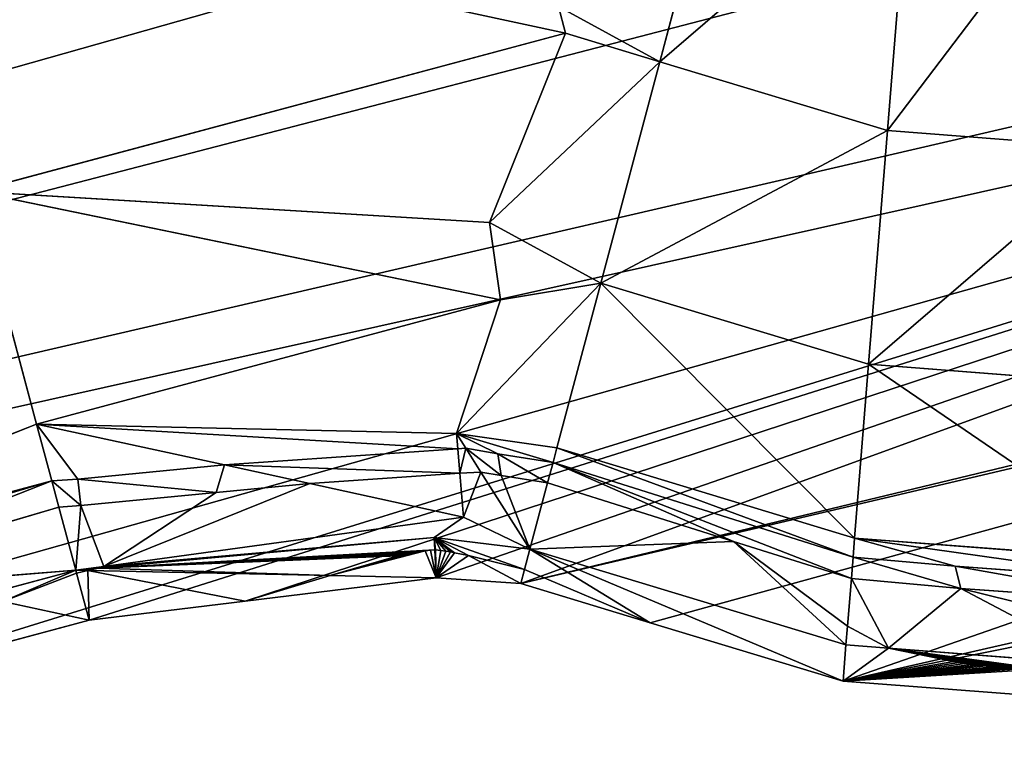
# Model space of a CAD drawing. Units: millimetres. Extents: x -6404 to 6582, y -26247 to 7392.
# Drawn here: x 5983 to 6115, y -23445 to -23348 of the extents above; entities that cross this region are included whole.
import ezdxf

# ---------------------------------------------------------------- set-up
doc = ezdxf.new("R2010")
doc.units = ezdxf.units.MM

# ---------------------------------------------------------------- blocks, each defined once
blk = doc.blocks.new('Skupina_35')
for p, q in [((198.8, 413.87, 86.51), (190.87, 483.72, 83.51)), ((189.59, 466.99, 78.78), (190.9, 413.87, 72.96)), ((171.56, 456.69), (171.56, 413.87)), ((186.2, 456.69, 71.4), (178.49, 413.87, 51.68)), ((186.04, 456.46, 71), (178.49, 413.87, 51.68)), ((187.25, 413.87, 66.71), (186.2, 456.69, 71.4)), ((178.49, 413.87, 51.68), (178.49, 441.66, 46)), ((176.98, 424.69, 31.57), (171.56, 413.87)), ((178.09, 413.87, 42.2), (176.98, 424.69, 31.57)), ((178.49, 413.87, 51.68), (176.98, 424.69, 31.57)), ((171.56, 413.87), (168.6, 392.38)), ((178.09, 413.87, 42.2), (171.56, 413.87)), ((178.03, 412.26, 43.77), (171.56, 413.87)), ((178.49, 413.87, 51.68), (177.97, 410.78, 45.22)), ((178.01, 409.99, 46), (178.49, 413.87, 51.68)), ((178.49, 413.87, 51.68), (178.03, 412.26, 43.77)), ((178.03, 412.26, 43.77), (178.09, 413.87, 42.2)), ((178.49, 413.87, 51.68), (178.09, 413.87, 42.2)), ((187.25, 413.87, 66.71), (178.49, 413.87, 51.68)), ((186.7, 410.89, 66.38), (178.49, 413.87, 51.68)), ((198.8, 413.87, 86.51), (182.98, 358.23, 72.84)), ((187.25, 413.87, 66.71), (186.7, 410.89, 66.38)), ((198.8, 413.87, 86.51), (186.97, 390.29, 71.18)), ((190.9, 413.87, 72.96), (187.25, 413.87, 66.71)), ((190.9, 413.87, 72.96), (190.24, 410.34, 72.57)), ((198.8, 413.87, 86.51), (190.9, 413.87, 72.96)), ((231.12, 413.87, 119.86), (198.8, 413.87, 86.51)), ((198.8, 347.6, 90.51), (198.8, 413.87, 86.51)), ((198.8, 347.6, 90.51), (231.12, 413.87, 119.86)), ((209.18, 346.3, 101.22), (231.12, 413.87, 119.86)), ((231.12, 329.44, 123.86), (231.12, 413.87, 119.86)), ((178.03, 412.26, 43.77), (168.6, 392.38)), ((178.03, 412.26, 43.77), (168.95, 380.14, 15.2)), ((177.97, 410.78, 45.22), (178.03, 412.26, 43.77)), ((177.97, 410.78, 45.22), (168.65, 365.3, 28.98)), ((177.97, 410.78, 45.22), (168.75, 365.89, 29.1)), ((177.97, 410.78, 45.22), (168.86, 366.62, 29.14)), ((177.97, 410.78, 45.22), (168.95, 367.34, 29.08)), ((177.97, 410.78, 45.22), (168.95, 380.14, 15.2)), ((177.97, 410.78, 45.22), (169.03, 368.04, 28.91)), ((177.97, 410.78, 45.22), (169.09, 368.71, 28.64)), ((177.97, 410.78, 45.22), (169.13, 369.34, 28.27)), ((177.97, 410.78, 45.22), (169.15, 370.4, 27.29)), ((177.97, 410.78, 45.22), (169.15, 369.9, 27.82)), ((177.97, 410.78, 45.22), (170.3, 364.95, 42.03)), ((178.01, 409.99, 46), (170.3, 364.95, 42.03)), ((171.91, 360.3, 51.68), (178.01, 409.99, 46)), ((178.01, 409.99, 46), (177.97, 410.78, 45.22)), ((186.7, 410.89, 66.38), (178.01, 409.99, 46)), ((181.58, 379.57, 64.21), (178.01, 409.99, 46)), ((183.67, 392.38, 63.28), (178.01, 409.99, 46)), ((183.67, 392.38, 63.28), (186.7, 410.89, 66.38)), ((190.24, 410.34, 72.57), (183.67, 392.38, 63.28)), ((190.24, 410.34, 72.57), (186.7, 410.89, 66.38)), ((190.24, 410.34, 72.57), (186.97, 390.29, 71.18)), ((168.6, 392.38), (164.98, 366.09)), ((168.6, 392.38), (168.95, 380.14, 15.2)), ((181.58, 379.57, 64.21), (183.67, 392.38, 63.28)), ((186.97, 390.29, 71.18), (183.67, 392.38, 63.28)), ((186.97, 390.29, 71.18), (180.96, 358.61, 68.98)), ((186.97, 390.29, 71.18), (181.58, 379.57, 64.21)), ((168.95, 380.14, 15.2), (164.98, 366.09)), ((168.95, 380.14, 15.2), (169.15, 370.4, 27.29)), ((181.58, 379.57, 64.21), (171.91, 360.3, 51.68)), ((177.72, 359.21, 62.8), (181.58, 379.57, 64.21)), ((169.15, 370.4, 27.29), (169.15, 369.9, 27.82)), ((169.13, 369.34, 28.27), (169.09, 368.71, 28.64)), ((169.15, 369.9, 27.82), (169.13, 369.34, 28.27)), ((169.03, 368.04, 28.91), (168.95, 367.34, 29.08)), ((169.09, 368.71, 28.64), (169.03, 368.04, 28.91)), ((168.86, 366.62, 29.14), (168.75, 365.89, 29.1)), ((168.95, 367.34, 29.08), (168.86, 366.62, 29.14)), ((164.98, 366.09), (161.3, 355.03)), ((165.42, 352.59, 42.03), (170.3, 364.95, 42.03)), ((170.3, 364.95, 42.03), (166.73, 361.01, 25.37)), ((168.61, 365.18, 28.95), (168.35, 364.5, 28.71)), ((168.65, 365.3, 28.98), (168.61, 365.18, 28.95)), ((168.75, 365.89, 29.1), (168.65, 365.3, 28.98)), ((168.09, 363.87, 28.36), (167.84, 363.29, 27.93)), ((168.35, 364.5, 28.71), (168.09, 363.87, 28.36)), ((167.6, 362.78, 27.42), (166.73, 361.01, 25.37)), ((167.84, 363.29, 27.93), (167.6, 362.78, 27.42)), ((166.73, 361.01, 25.37), (161.3, 355.03)), ((166.73, 361.01, 25.37), (162.99, 354.03, 17.25)), ((171.91, 360.3, 51.68), (165.42, 352.59, 42.03)), ((177.14, 356.36, 62.6), (177.72, 359.21, 62.8)), ((180.96, 358.61, 68.98), (180.74, 357.51, 68.91)), ((180.74, 357.51, 68.91), (177.14, 356.36, 62.6)), ((177.63, 345.37, 72.84), (182.98, 358.23, 72.84)), ((180.74, 357.51, 68.91), (178.92, 353.48, 68.63)), ((182.98, 358.23, 72.84), (180.74, 357.51, 68.91)), ((197.45, 333.66, 101.22), (182.98, 358.23, 72.84)), ((177.14, 356.36, 62.6), (165.42, 352.59, 42.03)), ((175.98, 353.79, 62.42), (177.14, 356.36, 62.6)), ((161.3, 355.03), (151.72, 339.17)), ((161.3, 355.03), (162.99, 354.03, 17.25)), ((162.99, 354.03, 17.25), (151.72, 339.17)), ((162.99, 354.03, 17.25), (165.42, 352.59, 42.03)), ((173.43, 347.86, 62.24), (175.98, 353.79, 62.42)), ((178.92, 353.48, 68.63), (175.88, 346.41, 68.42)), ((142.04, 313.89, 42.03), (165.42, 352.59, 42.03)), ((165.42, 352.59, 42.03), (173.43, 347.86, 62.24)), ((159.37, 325.18, 61.58), (173.43, 347.86, 62.24)), ((173.43, 347.86, 62.24), (175.88, 346.41, 68.42)), ((175.88, 346.41, 68.42), (153.18, 309.81, 67.34)), ((175.88, 346.41, 68.42), (177.63, 345.37, 72.84)), ((197.45, 333.66, 101.22), (198.8, 347.6, 90.51)), ((155.6, 308.92, 72.84), (177.63, 345.37, 72.84)), ((177.63, 345.37, 72.84), (197.45, 333.66, 101.22)), ((197.45, 333.66, 101.22), (209.18, 346.3, 101.22)), ((151.72, 339.17), (137.46, 315.57)), ((177.63, 300.85, 101.22), (197.45, 333.66, 101.22)), ((197.45, 333.66, 101.22), (224.13, 317.89, 126.1)), ((224.13, 317.89, 126.1), (234.81, 329.41, 126.1)), ((144.43, 313.02, 47.46), (159.37, 325.18, 61.58)), ((150.46, 310.8, 61.15), (159.37, 325.18, 61.58)), ((207.27, 289.99, 126.1), (224.13, 317.89, 126.1)), ((224.13, 317.89, 126.1), (256.63, 298.67, 155.52)), ((137.46, 315.57), (122.78, 272.75)), ((137.46, 315.57), (142.04, 313.89, 42.03)), ((140.14, 308.34, 42.03), (142.04, 313.89, 42.03)), ((142.04, 313.89, 42.03), (144.43, 313.02, 47.46)), ((140.14, 308.34, 42.03), (144.43, 313.02, 47.46)), ((144.43, 313.02, 47.46), (150.46, 310.8, 61.15)), ((145.37, 296.58, 60.74), (150.46, 310.8, 61.15)), ((150.46, 310.8, 61.15), (153.18, 309.81, 67.34)), ((153.18, 309.81, 67.34), (148.43, 296.52, 66.95)), ((153.18, 309.81, 67.34), (155.6, 308.92, 72.84)), ((130.39, 279.92, 42.03), (140.14, 308.34, 42.03)), ((136.15, 300.14, 32.51), (140.14, 308.34, 42.03)), ((142.04, 269.37, 72.84), (155.6, 308.92, 72.84)), ((155.6, 308.92, 72.84), (177.63, 300.85, 101.22)), ((135.84, 299.46, 31.82), (136.15, 300.14, 32.51)), ((165.42, 265.25, 101.22), (177.63, 300.85, 101.22)), ((177.63, 300.85, 101.22), (207.27, 289.99, 126.1)), ((135.5, 298.69, 31.23), (135.84, 299.46, 31.82)), ((134.8, 296.94, 30.39), (135.15, 297.84, 30.75)), ((135.15, 297.84, 30.75), (135.5, 298.69, 31.23)), ((134.45, 296, 30.16), (134.8, 296.94, 30.39)), ((136.51, 270.34, 61.01), (145.37, 296.58, 60.74)), ((148.43, 296.52, 66.95), (139.42, 269.83, 67.23)), ((133.78, 294.07, 30.09), (134.1, 295.04, 30.06)), ((134.1, 295.04, 30.06), (134.45, 296, 30.16)), ((133.47, 293.11, 30.26), (133.78, 294.07, 30.09)), ((196.89, 259.71, 126.1), (207.27, 289.99, 126.1)), ((207.27, 289.99, 126.1), (243.39, 276.75, 155.52))]:
    blk.add_line(p, q)
at = {"color": 105, "true_color": 0x36b25b}
mesh = blk.add_polyface(dxfattribs=at)
corners = [(19.39, 975.09), (19.39, 845.19), (12.46, 910.14), (39.89, 782.73), (39.89, 1037.55), (73.19, 1095.11), (68.29, 733.65), (73.19, 725.17), (118.01, 1145.56), (77.47, 720.35), (118.01, 674.72), (172.62, 1186.97), (138.58, 634.12), (162.19, 559.56), (164.04, 553.72), (166.07, 534.76), (171.56, 483.72), (171.56, 456.69), (633.6, 1145.56), (580.05, 483.72), (578.99, 1186.97), (585.53, 534.76), (587.57, 553.72), (589.42, 559.56), (613.03, 634.12), (633.6, 674.72), (678.41, 1095.11), (674.13, 720.35), (678.41, 725.17), (683.32, 733.65), (711.71, 1037.55), (711.71, 782.73), (732.22, 975.09), (732.22, 845.19), (739.14, 910.14), (121.74, 263.43), (119.46, 213.54), (117.82, 228.23), (122.78, 183.7), (122.78, 272.75), (127.69, 155.95), (137.46, 315.57), (130.88, 137.89), (153.32, 92.27), (151.72, 339.17), (161.3, 355.03), (154.72, 89.43), (186.8, 54.85), (164.98, 366.09), (168.6, 392.38), (171.56, 413.87), (234.92, 1217.74), (196.01, 48.16), (225.9, 26.46), (250.99, 18.09), (302.52, 1236.68), (273.33, 10.62), (277.08, 9.37), (301.28, 6.88), (325.47, 4.39), (372.82, 1243.08), (375.8, 0), (378.79, 1243.08), (400.97, 2.19), (449.09, 1236.68), (426.13, 4.39), (450.33, 6.88), (516.69, 1217.74), (474.53, 9.37), (478.28, 10.62), (500.62, 18.09), (525.71, 26.46), (555.6, 48.16), (564.81, 54.85), (580.05, 413.87), (596.89, 89.43), (580.05, 456.69), (583.01, 392.38), (586.63, 366.09), (590.31, 355.03), (599.89, 339.17), (598.28, 92.27), (620.73, 137.89), (614.15, 315.57), (628.83, 272.75), (623.92, 155.95), (628.83, 183.7), (632.15, 213.54), (629.87, 263.43), (633.79, 228.23)]
mesh.append_faces([[corners[k] for k in face] for face in [(0, 1, 2), (33, 32, 34), (35, 36, 37), (87, 88, 89)]], dxfattribs={"vtx0": -1, "color": 105})
mesh.append_faces([[corners[k] for k in face] for face in [(1, 0, 3), (3, 5, 6), (6, 5, 7), (7, 8, 9), (9, 8, 10), (10, 11, 12), (12, 11, 13), (13, 11, 14), (14, 11, 15), (15, 11, 16), (16, 11, 17), (18, 19, 20), (19, 18, 21), (21, 18, 22), (22, 18, 23), (23, 18, 24), (24, 18, 25), (25, 26, 27), (27, 26, 28), (28, 26, 29), (29, 30, 31), (31, 32, 33), (36, 35, 38), (38, 39, 40), (40, 41, 42), (42, 41, 43), (43, 45, 46), (46, 45, 47), (47, 51, 52), (52, 51, 53), (53, 51, 54), (54, 55, 56), (56, 55, 57), (57, 55, 58), (58, 55, 59), (59, 60, 61), (61, 62, 63), (63, 64, 65), (65, 64, 66), (66, 67, 68), (68, 67, 69), (69, 67, 70), (70, 67, 71), (71, 20, 72), (72, 20, 73), (73, 74, 75), (74, 20, 76), (76, 20, 19), (75, 80, 81), (81, 80, 82), (82, 84, 85), (85, 84, 86), (86, 84, 87)]], dxfattribs={"vtx0": -1, "vtx1": -1, "color": 105})
mesh.append_faces([[corners[k] for k in face] for face in [(47, 17, 11), (73, 20, 74)]], dxfattribs={"vtx0": -1, "vtx1": -1, "vtx2": -1, "color": 105})
mesh.append_faces([[corners[k] for k in face] for face in [(3, 0, 4), (3, 4, 5), (7, 5, 8), (10, 8, 11), (25, 18, 26), (29, 26, 30), (31, 30, 32), (38, 35, 39), (40, 39, 41), (43, 41, 44), (43, 44, 45), (47, 45, 48), (47, 48, 49), (47, 49, 50), (47, 50, 17), (47, 11, 51), (54, 51, 55), (59, 55, 60), (61, 60, 62), (63, 62, 64), (66, 64, 67), (71, 67, 20), (75, 74, 77), (75, 77, 78), (75, 78, 79), (75, 79, 80), (82, 80, 83), (82, 83, 84), (87, 84, 88)]], dxfattribs={"vtx0": -1, "vtx2": -1, "color": 105})
at = {"color": 33, "true_color": 0xb58f5c}
mesh = blk.add_polyface(dxfattribs=at)
corners = [(190.87, 483.72, 83.51), (190.9, 413.87, 72.96), (198.8, 413.87, 86.51), (189.59, 466.99, 78.78), (189.58, 476.45, 80.2)]
mesh.append_faces([[corners[k] for k in face] for face in [(0, 1, 2), (3, 0, 4)]], dxfattribs={"vtx0": -1, "color": 33})
mesh.append_faces([[corners[k] for k in face] for face in [(1, 0, 3)]], dxfattribs={"vtx0": -1, "vtx1": -1, "color": 33})
mesh = blk.add_polyface(dxfattribs=at)
corners = [(190.87, 483.72, 83.51), (198.8, 413.87, 86.51), (231.12, 413.87, 119.86)]
mesh.append_faces([[corners[k] for k in face] for face in [(0, 1, 2)]], dxfattribs={"color": 33})
at = {"color": 28, "true_color": 0x0b0b0b}
mesh = blk.add_polyface(dxfattribs=at)
corners = [(190.9, 413.87, 72.96), (186.2, 456.69, 71.4), (187.25, 413.87, 66.71), (189.59, 466.99, 78.78), (186.18, 457.28, 71.46), (189.58, 476.45, 80.2)]
mesh.append_faces([[corners[k] for k in face] for face in [(0, 1, 2), (4, 3, 5)]], dxfattribs={"vtx0": -1, "color": 28})
mesh.append_faces([[corners[k] for k in face] for face in [(1, 3, 4)]], dxfattribs={"vtx0": -1, "vtx1": -1, "color": 28})
mesh.append_faces([[corners[k] for k in face] for face in [(1, 0, 3)]], dxfattribs={"vtx0": -1, "vtx2": -1, "color": 28})
at = {"color": 22, "true_color": 0xb42825}
mesh = blk.add_polyface(dxfattribs=at)
corners = [(171.56, 456.69), (171.56, 413.87), (176.98, 424.69, 31.57)]
mesh.append_faces([[corners[k] for k in face] for face in [(0, 1, 2)]], dxfattribs={"color": 22})
at = {"color": 7, "true_color": 0xfafafa}
mesh = blk.add_polyface(dxfattribs=at)
corners = [(186.2, 456.69, 71.4), (178.49, 413.87, 51.68), (187.25, 413.87, 66.71)]
mesh.append_faces([[corners[k] for k in face] for face in [(0, 1, 2)]], dxfattribs={"color": 7})
mesh = blk.add_polyface(dxfattribs=at)
corners = [(186.2, 456.69, 71.4), (186.04, 456.46, 71), (178.49, 413.87, 51.68)]
mesh.append_faces([[corners[k] for k in face] for face in [(0, 1, 2)]], dxfattribs={"color": 7})
mesh = blk.add_polyface(dxfattribs=at)
corners = [(186.04, 456.46, 71), (178.49, 441.66, 46), (178.49, 413.87, 51.68)]
mesh.append_faces([[corners[k] for k in face] for face in [(0, 1, 2)]], dxfattribs={"color": 7})
mesh = blk.add_polyface(dxfattribs=at)
corners = [(178.49, 441.66, 46), (176.98, 424.69, 31.57), (178.49, 413.87, 51.68)]
mesh.append_faces([[corners[k] for k in face] for face in [(0, 1, 2)]], dxfattribs={"color": 7})
at = {"color": 22, "true_color": 0xb42825}
mesh = blk.add_polyface(dxfattribs=at)
corners = [(176.98, 424.69, 31.57), (171.56, 413.87), (178.09, 413.87, 42.2)]
mesh.append_faces([[corners[k] for k in face] for face in [(0, 1, 2)]], dxfattribs={"color": 22})
at = {"color": 7, "true_color": 0xfafafa}
mesh = blk.add_polyface(dxfattribs=at)
corners = [(176.98, 424.69, 31.57), (178.09, 413.87, 42.2), (178.49, 413.87, 51.68)]
mesh.append_faces([[corners[k] for k in face] for face in [(0, 1, 2)]], dxfattribs={"color": 7})
at = {"color": 22, "true_color": 0xb42825}
mesh = blk.add_polyface(dxfattribs=at)
corners = [(171.56, 413.87), (168.6, 392.38), (178.03, 412.26, 43.77)]
mesh.append_faces([[corners[k] for k in face] for face in [(0, 1, 2)]], dxfattribs={"color": 22})
mesh = blk.add_polyface(dxfattribs=at)
corners = [(178.09, 413.87, 42.2), (171.56, 413.87), (178.03, 412.26, 43.77)]
mesh.append_faces([[corners[k] for k in face] for face in [(0, 1, 2)]], dxfattribs={"color": 22})
at = {"color": 7, "true_color": 0xfafafa}
mesh = blk.add_polyface(dxfattribs=at)
corners = [(178.49, 413.87, 51.68), (178.03, 412.26, 43.77), (177.97, 410.78, 45.22)]
mesh.append_faces([[corners[k] for k in face] for face in [(0, 1, 2)]], dxfattribs={"color": 7})
mesh = blk.add_polyface(dxfattribs=at)
corners = [(178.49, 413.87, 51.68), (177.97, 410.78, 45.22), (178.01, 409.99, 46)]
mesh.append_faces([[corners[k] for k in face] for face in [(0, 1, 2)]], dxfattribs={"color": 7})
mesh = blk.add_polyface(dxfattribs=at)
corners = [(178.49, 413.87, 51.68), (178.01, 409.99, 46), (186.7, 410.89, 66.38)]
mesh.append_faces([[corners[k] for k in face] for face in [(0, 1, 2)]], dxfattribs={"color": 7})
mesh = blk.add_polyface(dxfattribs=at)
corners = [(178.09, 413.87, 42.2), (178.03, 412.26, 43.77), (178.49, 413.87, 51.68)]
mesh.append_faces([[corners[k] for k in face] for face in [(0, 1, 2)]], dxfattribs={"color": 7})
mesh = blk.add_polyface(dxfattribs=at)
corners = [(178.49, 413.87, 51.68), (186.7, 410.89, 66.38), (187.25, 413.87, 66.71)]
mesh.append_faces([[corners[k] for k in face] for face in [(0, 1, 2)]], dxfattribs={"color": 7})
at = {"color": 33, "true_color": 0xb58f5c}
mesh = blk.add_polyface(dxfattribs=at)
corners = [(198.8, 413.87, 86.51), (180.96, 358.61, 68.98), (182.98, 358.23, 72.84), (186.97, 390.29, 71.18)]
mesh.append_faces([[corners[k] for k in face] for face in [(0, 1, 2), (1, 0, 3)]], dxfattribs={"vtx0": -1, "color": 33})
mesh = blk.add_polyface(dxfattribs=at)
corners = [(198.8, 413.87, 86.51), (182.98, 358.23, 72.84), (198.8, 347.6, 90.51)]
mesh.append_faces([[corners[k] for k in face] for face in [(0, 1, 2)]], dxfattribs={"color": 33})
at = {"color": 28, "true_color": 0x0b0b0b}
mesh = blk.add_polyface(dxfattribs=at)
corners = [(190.9, 413.87, 72.96), (186.7, 410.89, 66.38), (190.24, 410.34, 72.57), (187.25, 413.87, 66.71)]
mesh.append_faces([[corners[k] for k in face] for face in [(0, 1, 2), (1, 0, 3)]], dxfattribs={"vtx0": -1, "color": 28})
at = {"color": 33, "true_color": 0xb58f5c}
mesh = blk.add_polyface(dxfattribs=at)
corners = [(198.8, 413.87, 86.51), (190.24, 410.34, 72.57), (186.97, 390.29, 71.18), (190.9, 413.87, 72.96)]
mesh.append_faces([[corners[k] for k in face] for face in [(0, 1, 2), (1, 0, 3)]], dxfattribs={"vtx0": -1, "color": 33})
mesh = blk.add_polyface(dxfattribs=at)
corners = [(231.12, 413.87, 119.86), (198.8, 347.6, 90.51), (209.18, 346.3, 101.22)]
mesh.append_faces([[corners[k] for k in face] for face in [(0, 1, 2)]], dxfattribs={"color": 33})
mesh = blk.add_polyface(dxfattribs=at)
corners = [(231.12, 413.87, 119.86), (198.8, 413.87, 86.51), (198.8, 347.6, 90.51)]
mesh.append_faces([[corners[k] for k in face] for face in [(0, 1, 2)]], dxfattribs={"color": 33})
mesh = blk.add_polyface(dxfattribs=at)
corners = [(231.12, 329.44, 123.86), (231.12, 413.87, 119.86), (209.18, 346.3, 101.22)]
mesh.append_faces([[corners[k] for k in face] for face in [(0, 1, 2)]], dxfattribs={"color": 33})
mesh = blk.add_polyface(dxfattribs=at)
corners = [(231.12, 329.44, 123.86), (273.24, 413.87, 145.45), (231.12, 413.87, 119.86), (234.81, 329.41, 126.1)]
mesh.append_faces([[corners[k] for k in face] for face in [(0, 1, 2), (1, 0, 3)]], dxfattribs={"vtx0": -1, "color": 33})
at = {"color": 22, "true_color": 0xb42825}
mesh = blk.add_polyface(dxfattribs=at)
corners = [(178.03, 412.26, 43.77), (168.6, 392.38), (168.95, 380.14, 15.2)]
mesh.append_faces([[corners[k] for k in face] for face in [(0, 1, 2)]], dxfattribs={"color": 22})
mesh = blk.add_polyface(dxfattribs=at)
corners = [(178.03, 412.26, 43.77), (168.95, 380.14, 15.2), (177.97, 410.78, 45.22)]
mesh.append_faces([[corners[k] for k in face] for face in [(0, 1, 2)]], dxfattribs={"color": 22})
mesh = blk.add_polyface(dxfattribs=at)
corners = [(177.97, 410.78, 45.22), (168.75, 365.89, 29.1), (168.65, 365.3, 28.98)]
mesh.append_faces([[corners[k] for k in face] for face in [(0, 1, 2)]], dxfattribs={"color": 22})
mesh = blk.add_polyface(dxfattribs=at)
corners = [(177.97, 410.78, 45.22), (168.65, 365.3, 28.98), (170.3, 364.95, 42.03)]
mesh.append_faces([[corners[k] for k in face] for face in [(0, 1, 2)]], dxfattribs={"color": 22})
mesh = blk.add_polyface(dxfattribs=at)
corners = [(177.97, 410.78, 45.22), (168.86, 366.62, 29.14), (168.75, 365.89, 29.1)]
mesh.append_faces([[corners[k] for k in face] for face in [(0, 1, 2)]], dxfattribs={"color": 22})
mesh = blk.add_polyface(dxfattribs=at)
corners = [(177.97, 410.78, 45.22), (168.95, 367.34, 29.08), (168.86, 366.62, 29.14)]
mesh.append_faces([[corners[k] for k in face] for face in [(0, 1, 2)]], dxfattribs={"color": 22})
mesh = blk.add_polyface(dxfattribs=at)
corners = [(177.97, 410.78, 45.22), (169.03, 368.04, 28.91), (168.95, 367.34, 29.08)]
mesh.append_faces([[corners[k] for k in face] for face in [(0, 1, 2)]], dxfattribs={"color": 22})
mesh = blk.add_polyface(dxfattribs=at)
corners = [(177.97, 410.78, 45.22), (168.95, 380.14, 15.2), (169.15, 370.4, 27.29)]
mesh.append_faces([[corners[k] for k in face] for face in [(0, 1, 2)]], dxfattribs={"color": 22})
mesh = blk.add_polyface(dxfattribs=at)
corners = [(177.97, 410.78, 45.22), (169.09, 368.71, 28.64), (169.03, 368.04, 28.91)]
mesh.append_faces([[corners[k] for k in face] for face in [(0, 1, 2)]], dxfattribs={"color": 22})
mesh = blk.add_polyface(dxfattribs=at)
corners = [(177.97, 410.78, 45.22), (169.13, 369.34, 28.27), (169.09, 368.71, 28.64)]
mesh.append_faces([[corners[k] for k in face] for face in [(0, 1, 2)]], dxfattribs={"color": 22})
mesh = blk.add_polyface(dxfattribs=at)
corners = [(177.97, 410.78, 45.22), (169.15, 369.9, 27.82), (169.13, 369.34, 28.27)]
mesh.append_faces([[corners[k] for k in face] for face in [(0, 1, 2)]], dxfattribs={"color": 22})
mesh = blk.add_polyface(dxfattribs=at)
corners = [(177.97, 410.78, 45.22), (169.15, 370.4, 27.29), (169.15, 369.9, 27.82)]
mesh.append_faces([[corners[k] for k in face] for face in [(0, 1, 2)]], dxfattribs={"color": 22})
mesh = blk.add_polyface(dxfattribs=at)
corners = [(177.97, 410.78, 45.22), (170.3, 364.95, 42.03), (178.01, 409.99, 46)]
mesh.append_faces([[corners[k] for k in face] for face in [(0, 1, 2)]], dxfattribs={"color": 22})
mesh = blk.add_polyface(dxfattribs=at)
corners = [(178.01, 409.99, 46), (170.3, 364.95, 42.03), (171.91, 360.3, 51.68)]
mesh.append_faces([[corners[k] for k in face] for face in [(0, 1, 2)]], dxfattribs={"color": 22})
mesh = blk.add_polyface(dxfattribs=at)
corners = [(178.01, 409.99, 46), (171.91, 360.3, 51.68), (181.58, 379.57, 64.21)]
mesh.append_faces([[corners[k] for k in face] for face in [(0, 1, 2)]], dxfattribs={"color": 22})
at = {"color": 7, "true_color": 0xfafafa}
mesh = blk.add_polyface(dxfattribs=at)
corners = [(186.7, 410.89, 66.38), (178.01, 409.99, 46), (183.67, 392.38, 63.28)]
mesh.append_faces([[corners[k] for k in face] for face in [(0, 1, 2)]], dxfattribs={"color": 7})
at = {"color": 22, "true_color": 0xb42825}
mesh = blk.add_polyface(dxfattribs=at)
corners = [(178.01, 409.99, 46), (181.58, 379.57, 64.21), (183.67, 392.38, 63.28)]
mesh.append_faces([[corners[k] for k in face] for face in [(0, 1, 2)]], dxfattribs={"color": 22})
at = {"color": 28, "true_color": 0x0b0b0b}
mesh = blk.add_polyface(dxfattribs=at)
corners = [(186.7, 410.89, 66.38), (183.67, 392.38, 63.28), (190.24, 410.34, 72.57)]
mesh.append_faces([[corners[k] for k in face] for face in [(0, 1, 2)]], dxfattribs={"color": 28})
mesh = blk.add_polyface(dxfattribs=at)
corners = [(190.24, 410.34, 72.57), (183.67, 392.38, 63.28), (186.97, 390.29, 71.18)]
mesh.append_faces([[corners[k] for k in face] for face in [(0, 1, 2)]], dxfattribs={"color": 28})
at = {"color": 7, "true_color": 0xfafafa}
mesh = blk.add_polyface(dxfattribs=at)
corners = [(168.6, 392.38), (164.98, 366.09), (168.95, 380.14, 15.2)]
mesh.append_faces([[corners[k] for k in face] for face in [(0, 1, 2)]], dxfattribs={"color": 7})
at = {"color": 28, "true_color": 0x0b0b0b}
mesh = blk.add_polyface(dxfattribs=at)
corners = [(183.67, 392.38, 63.28), (181.58, 379.57, 64.21), (186.97, 390.29, 71.18)]
mesh.append_faces([[corners[k] for k in face] for face in [(0, 1, 2)]], dxfattribs={"color": 28})
mesh = blk.add_polyface(dxfattribs=at)
corners = [(186.97, 390.29, 71.18), (177.72, 359.21, 62.8), (180.96, 358.61, 68.98), (181.58, 379.57, 64.21)]
mesh.append_faces([[corners[k] for k in face] for face in [(0, 1, 2), (1, 0, 3)]], dxfattribs={"vtx0": -1, "color": 28})
at = {"color": 7, "true_color": 0xfafafa}
mesh = blk.add_polyface(dxfattribs=at)
corners = [(168.75, 365.89, 29.1), (164.98, 366.09), (168.65, 365.3, 28.98), (168.86, 366.62, 29.14), (168.95, 380.14, 15.2), (168.95, 367.34, 29.08), (169.03, 368.04, 28.91), (169.09, 368.71, 28.64), (169.13, 369.34, 28.27), (169.15, 369.9, 27.82), (169.15, 370.4, 27.29)]
mesh.append_faces([[corners[k] for k in face] for face in [(0, 1, 2), (4, 9, 10)]], dxfattribs={"vtx0": -1, "color": 7})
mesh.append_faces([[corners[k] for k in face] for face in [(1, 3, 4)]], dxfattribs={"vtx0": -1, "vtx1": -1, "color": 7})
mesh.append_faces([[corners[k] for k in face] for face in [(1, 0, 3), (4, 3, 5), (4, 5, 6), (4, 6, 7), (4, 7, 8), (4, 8, 9)]], dxfattribs={"vtx0": -1, "vtx2": -1, "color": 7})
at = {"color": 22, "true_color": 0xb42825}
mesh = blk.add_polyface(dxfattribs=at)
corners = [(181.58, 379.57, 64.21), (171.91, 360.3, 51.68), (177.72, 359.21, 62.8)]
mesh.append_faces([[corners[k] for k in face] for face in [(0, 1, 2)]], dxfattribs={"color": 22})
at = {"color": 7, "true_color": 0xfafafa}
mesh = blk.add_polyface(dxfattribs=at)
corners = [(166.73, 361.01, 25.37), (164.98, 366.09), (161.3, 355.03), (167.6, 362.78, 27.42), (167.84, 363.29, 27.93), (168.09, 363.87, 28.36), (168.35, 364.5, 28.71), (168.61, 365.18, 28.95), (168.65, 365.3, 28.98)]
mesh.append_faces([[corners[k] for k in face] for face in [(0, 1, 2), (1, 7, 8)]], dxfattribs={"vtx0": -1, "color": 7})
mesh.append_faces([[corners[k] for k in face] for face in [(1, 0, 3), (1, 3, 4), (1, 4, 5), (1, 5, 6), (1, 6, 7)]], dxfattribs={"vtx0": -1, "vtx2": -1, "color": 7})
at = {"color": 22, "true_color": 0xb42825}
mesh = blk.add_polyface(dxfattribs=at)
corners = [(170.3, 364.95, 42.03), (162.99, 354.03, 17.25), (165.42, 352.59, 42.03), (166.73, 361.01, 25.37)]
mesh.append_faces([[corners[k] for k in face] for face in [(0, 1, 2), (1, 0, 3)]], dxfattribs={"vtx0": -1, "color": 22})
mesh = blk.add_polyface(dxfattribs=at)
corners = [(170.3, 364.95, 42.03), (165.42, 352.59, 42.03), (171.91, 360.3, 51.68)]
mesh.append_faces([[corners[k] for k in face] for face in [(0, 1, 2)]], dxfattribs={"color": 22})
mesh = blk.add_polyface(dxfattribs=at)
corners = [(170.3, 364.95, 42.03), (167.6, 362.78, 27.42), (166.73, 361.01, 25.37), (167.84, 363.29, 27.93), (168.09, 363.87, 28.36), (168.35, 364.5, 28.71), (168.61, 365.18, 28.95), (168.65, 365.3, 28.98)]
mesh.append_faces([[corners[k] for k in face] for face in [(0, 1, 2), (6, 0, 7)]], dxfattribs={"vtx0": -1, "color": 22})
mesh.append_faces([[corners[k] for k in face] for face in [(1, 0, 3), (3, 0, 4), (4, 0, 5), (5, 0, 6)]], dxfattribs={"vtx0": -1, "vtx1": -1, "color": 22})
at = {"color": 7, "true_color": 0xfafafa}
mesh = blk.add_polyface(dxfattribs=at)
corners = [(166.73, 361.01, 25.37), (161.3, 355.03), (162.99, 354.03, 17.25)]
mesh.append_faces([[corners[k] for k in face] for face in [(0, 1, 2)]], dxfattribs={"color": 7})
at = {"color": 22, "true_color": 0xb42825}
mesh = blk.add_polyface(dxfattribs=at)
corners = [(177.14, 356.36, 62.6), (171.91, 360.3, 51.68), (165.42, 352.59, 42.03), (177.72, 359.21, 62.8)]
mesh.append_faces([[corners[k] for k in face] for face in [(0, 1, 2), (1, 0, 3)]], dxfattribs={"vtx0": -1, "color": 22})
at = {"color": 28, "true_color": 0x0b0b0b}
mesh = blk.add_polyface(dxfattribs=at)
corners = [(180.74, 357.51, 68.91), (177.72, 359.21, 62.8), (177.14, 356.36, 62.6), (180.96, 358.61, 68.98)]
mesh.append_faces([[corners[k] for k in face] for face in [(0, 1, 2), (1, 0, 3)]], dxfattribs={"vtx0": -1, "color": 28})
at = {"color": 33, "true_color": 0xb58f5c}
mesh = blk.add_polyface(dxfattribs=at)
corners = [(180.96, 358.61, 68.98), (180.74, 357.51, 68.91), (182.98, 358.23, 72.84)]
mesh.append_faces([[corners[k] for k in face] for face in [(0, 1, 2)]], dxfattribs={"color": 33})
at = {"color": 28, "true_color": 0x0b0b0b}
mesh = blk.add_polyface(dxfattribs=at)
corners = [(178.92, 353.48, 68.63), (173.43, 347.86, 62.24), (175.88, 346.41, 68.42), (175.98, 353.79, 62.42), (180.74, 357.51, 68.91), (177.14, 356.36, 62.6)]
mesh.append_faces([[corners[k] for k in face] for face in [(0, 1, 2), (3, 4, 5)]], dxfattribs={"vtx0": -1, "color": 28})
mesh.append_faces([[corners[k] for k in face] for face in [(1, 0, 3)]], dxfattribs={"vtx0": -1, "vtx1": -1, "color": 28})
mesh.append_faces([[corners[k] for k in face] for face in [(3, 0, 4)]], dxfattribs={"vtx0": -1, "vtx2": -1, "color": 28})
at = {"color": 33, "true_color": 0xb58f5c}
mesh = blk.add_polyface(dxfattribs=at)
corners = [(182.98, 358.23, 72.84), (175.88, 346.41, 68.42), (177.63, 345.37, 72.84), (178.92, 353.48, 68.63), (180.74, 357.51, 68.91)]
mesh.append_faces([[corners[k] for k in face] for face in [(0, 1, 2), (3, 0, 4)]], dxfattribs={"vtx0": -1, "color": 33})
mesh.append_faces([[corners[k] for k in face] for face in [(1, 0, 3)]], dxfattribs={"vtx0": -1, "vtx1": -1, "color": 33})
mesh = blk.add_polyface(dxfattribs=at)
corners = [(182.98, 358.23, 72.84), (177.63, 345.37, 72.84), (197.45, 333.66, 101.22)]
mesh.append_faces([[corners[k] for k in face] for face in [(0, 1, 2)]], dxfattribs={"color": 33})
mesh = blk.add_polyface(dxfattribs=at)
corners = [(198.8, 347.6, 90.51), (182.98, 358.23, 72.84), (197.45, 333.66, 101.22)]
mesh.append_faces([[corners[k] for k in face] for face in [(0, 1, 2)]], dxfattribs={"color": 33})
at = {"color": 22, "true_color": 0xb42825}
mesh = blk.add_polyface(dxfattribs=at)
corners = [(175.98, 353.79, 62.42), (165.42, 352.59, 42.03), (173.43, 347.86, 62.24), (177.14, 356.36, 62.6)]
mesh.append_faces([[corners[k] for k in face] for face in [(0, 1, 2), (1, 0, 3)]], dxfattribs={"vtx0": -1, "color": 22})
at = {"color": 7, "true_color": 0xfafafa}
mesh = blk.add_polyface(dxfattribs=at)
corners = [(161.3, 355.03), (151.72, 339.17), (162.99, 354.03, 17.25)]
mesh.append_faces([[corners[k] for k in face] for face in [(0, 1, 2)]], dxfattribs={"color": 7})
at = {"color": 22, "true_color": 0xb42825}
mesh = blk.add_polyface(dxfattribs=at)
corners = [(165.42, 352.59, 42.03), (137.46, 315.57), (142.04, 313.89, 42.03), (151.72, 339.17), (162.99, 354.03, 17.25)]
mesh.append_faces([[corners[k] for k in face] for face in [(0, 1, 2), (3, 0, 4)]], dxfattribs={"vtx0": -1, "color": 22})
mesh.append_faces([[corners[k] for k in face] for face in [(1, 0, 3)]], dxfattribs={"vtx0": -1, "vtx1": -1, "color": 22})
mesh = blk.add_polyface(dxfattribs=at)
corners = [(159.37, 325.18, 61.58), (142.04, 313.89, 42.03), (144.43, 313.02, 47.46), (165.42, 352.59, 42.03), (173.43, 347.86, 62.24)]
mesh.append_faces([[corners[k] for k in face] for face in [(0, 1, 2), (3, 0, 4)]], dxfattribs={"vtx0": -1, "color": 22})
mesh.append_faces([[corners[k] for k in face] for face in [(1, 0, 3)]], dxfattribs={"vtx0": -1, "vtx1": -1, "color": 22})
at = {"color": 28, "true_color": 0x0b0b0b}
mesh = blk.add_polyface(dxfattribs=at)
corners = [(175.88, 346.41, 68.42), (150.46, 310.8, 61.15), (153.18, 309.81, 67.34), (159.37, 325.18, 61.58), (173.43, 347.86, 62.24)]
mesh.append_faces([[corners[k] for k in face] for face in [(0, 1, 2), (3, 0, 4)]], dxfattribs={"vtx0": -1, "color": 28})
mesh.append_faces([[corners[k] for k in face] for face in [(1, 0, 3)]], dxfattribs={"vtx0": -1, "vtx1": -1, "color": 28})
at = {"color": 33, "true_color": 0xb58f5c}
mesh = blk.add_polyface(dxfattribs=at)
corners = [(177.63, 345.37, 72.84), (153.18, 309.81, 67.34), (155.6, 308.92, 72.84), (175.88, 346.41, 68.42)]
mesh.append_faces([[corners[k] for k in face] for face in [(0, 1, 2), (1, 0, 3)]], dxfattribs={"vtx0": -1, "color": 33})
mesh = blk.add_polyface(dxfattribs=at)
corners = [(209.18, 346.3, 101.22), (198.8, 347.6, 90.51), (197.45, 333.66, 101.22)]
mesh.append_faces([[corners[k] for k in face] for face in [(0, 1, 2)]], dxfattribs={"color": 33})
mesh = blk.add_polyface(dxfattribs=at)
corners = [(197.45, 333.66, 101.22), (155.6, 308.92, 72.84), (177.63, 300.85, 101.22), (177.63, 345.37, 72.84)]
mesh.append_faces([[corners[k] for k in face] for face in [(0, 1, 2), (1, 0, 3)]], dxfattribs={"vtx0": -1, "color": 33})
mesh = blk.add_polyface(dxfattribs=at)
corners = [(224.13, 317.89, 126.1), (209.18, 346.3, 101.22), (197.45, 333.66, 101.22), (231.12, 329.44, 123.86), (234.81, 329.41, 126.1)]
mesh.append_faces([[corners[k] for k in face] for face in [(0, 1, 2), (3, 0, 4)]], dxfattribs={"vtx0": -1, "color": 33})
mesh.append_faces([[corners[k] for k in face] for face in [(1, 0, 3)]], dxfattribs={"vtx0": -1, "vtx1": -1, "color": 33})
mesh = blk.add_polyface(dxfattribs=at)
corners = [(207.27, 289.99, 126.1), (197.45, 333.66, 101.22), (177.63, 300.85, 101.22), (224.13, 317.89, 126.1)]
mesh.append_faces([[corners[k] for k in face] for face in [(0, 1, 2), (1, 0, 3)]], dxfattribs={"vtx0": -1, "color": 33})
mesh = blk.add_polyface(dxfattribs=at)
corners = [(256.63, 298.67, 155.52), (234.81, 329.41, 126.1), (224.13, 317.89, 126.1), (268.42, 311.38, 155.52)]
mesh.append_faces([[corners[k] for k in face] for face in [(0, 1, 2), (1, 0, 3)]], dxfattribs={"vtx0": -1, "color": 33})
at = {"color": 7, "true_color": 0xfafafa}
mesh = blk.add_polyface(dxfattribs=at)
corners = [(159.37, 325.18, 61.58), (144.43, 313.02, 47.46), (150.46, 310.8, 61.15)]
mesh.append_faces([[corners[k] for k in face] for face in [(0, 1, 2)]], dxfattribs={"color": 7})
at = {"color": 33, "true_color": 0xb58f5c}
mesh = blk.add_polyface(dxfattribs=at)
corners = [(243.39, 276.75, 155.52), (224.13, 317.89, 126.1), (207.27, 289.99, 126.1), (256.63, 298.67, 155.52)]
mesh.append_faces([[corners[k] for k in face] for face in [(0, 1, 2), (1, 0, 3)]], dxfattribs={"vtx0": -1, "color": 33})
at = {"color": 22, "true_color": 0xb42825}
mesh = blk.add_polyface(dxfattribs=at)
corners = [(130.39, 279.92, 42.03), (122.78, 272.75), (127.64, 271.9, 42.03), (137.46, 315.57), (132.55, 289.77, 32.14), (132.73, 290.5, 31.5), (132.94, 291.31, 30.97), (133.19, 292.19, 30.55), (133.47, 293.11, 30.26), (133.78, 294.07, 30.09), (134.1, 295.04, 30.06), (134.45, 296, 30.16), (134.8, 296.94, 30.39), (135.15, 297.84, 30.75), (135.5, 298.69, 31.23), (135.84, 299.46, 31.82), (136.15, 300.14, 32.51), (140.14, 308.34, 42.03), (142.04, 313.89, 42.03)]
mesh.append_faces([[corners[k] for k in face] for face in [(0, 1, 2), (3, 17, 18)]], dxfattribs={"vtx0": -1, "color": 22})
mesh.append_faces([[corners[k] for k in face] for face in [(1, 0, 3)]], dxfattribs={"vtx0": -1, "vtx1": -1, "color": 22})
mesh.append_faces([[corners[k] for k in face] for face in [(3, 0, 4), (3, 4, 5), (3, 5, 6), (3, 6, 7), (3, 7, 8), (3, 8, 9), (3, 9, 10), (3, 10, 11), (3, 11, 12), (3, 12, 13), (3, 13, 14), (3, 14, 15), (3, 15, 16), (3, 16, 17)]], dxfattribs={"vtx0": -1, "vtx2": -1, "color": 22})
mesh = blk.add_polyface(dxfattribs=at)
corners = [(142.04, 313.89, 42.03), (140.14, 308.34, 42.03), (144.43, 313.02, 47.46)]
mesh.append_faces([[corners[k] for k in face] for face in [(0, 1, 2)]], dxfattribs={"color": 22})
at = {"color": 7, "true_color": 0xfafafa}
mesh = blk.add_polyface(dxfattribs=at)
corners = [(145.37, 296.58, 60.74), (131.75, 271.18, 50.82), (136.51, 270.34, 61.01), (130.39, 279.92, 42.03), (140.14, 308.34, 42.03), (150.46, 310.8, 61.15), (144.43, 313.02, 47.46)]
mesh.append_faces([[corners[k] for k in face] for face in [(0, 1, 2), (4, 5, 6)]], dxfattribs={"vtx0": -1, "color": 7})
mesh.append_faces([[corners[k] for k in face] for face in [(1, 0, 3), (3, 0, 4)]], dxfattribs={"vtx0": -1, "vtx1": -1, "color": 7})
mesh.append_faces([[corners[k] for k in face] for face in [(4, 0, 5)]], dxfattribs={"vtx0": -1, "vtx2": -1, "color": 7})
at = {"color": 28, "true_color": 0x0b0b0b}
mesh = blk.add_polyface(dxfattribs=at)
corners = [(148.43, 296.52, 66.95), (136.51, 270.34, 61.01), (139.42, 269.83, 67.23), (145.37, 296.58, 60.74), (153.18, 309.81, 67.34), (150.46, 310.8, 61.15)]
mesh.append_faces([[corners[k] for k in face] for face in [(0, 1, 2), (3, 4, 5)]], dxfattribs={"vtx0": -1, "color": 28})
mesh.append_faces([[corners[k] for k in face] for face in [(1, 0, 3)]], dxfattribs={"vtx0": -1, "vtx1": -1, "color": 28})
mesh.append_faces([[corners[k] for k in face] for face in [(3, 0, 4)]], dxfattribs={"vtx0": -1, "vtx2": -1, "color": 28})
at = {"color": 33, "true_color": 0xb58f5c}
mesh = blk.add_polyface(dxfattribs=at)
corners = [(155.6, 308.92, 72.84), (139.42, 269.83, 67.23), (142.04, 269.37, 72.84), (148.43, 296.52, 66.95), (153.18, 309.81, 67.34)]
mesh.append_faces([[corners[k] for k in face] for face in [(0, 1, 2), (3, 0, 4)]], dxfattribs={"vtx0": -1, "color": 33})
mesh.append_faces([[corners[k] for k in face] for face in [(1, 0, 3)]], dxfattribs={"vtx0": -1, "vtx1": -1, "color": 33})
at = {"color": 7, "true_color": 0xfafafa}
mesh = blk.add_polyface(dxfattribs=at)
corners = [(140.14, 308.34, 42.03), (132.55, 289.77, 32.14), (130.39, 279.92, 42.03), (132.73, 290.5, 31.5), (132.94, 291.31, 30.97), (133.19, 292.19, 30.55), (133.47, 293.11, 30.26), (133.78, 294.07, 30.09), (134.1, 295.04, 30.06), (134.45, 296, 30.16), (134.8, 296.94, 30.39), (135.15, 297.84, 30.75), (135.5, 298.69, 31.23), (135.84, 299.46, 31.82), (136.15, 300.14, 32.51)]
mesh.append_faces([[corners[k] for k in face] for face in [(0, 1, 2), (13, 0, 14)]], dxfattribs={"vtx0": -1, "color": 7})
mesh.append_faces([[corners[k] for k in face] for face in [(1, 0, 3), (3, 0, 4), (4, 0, 5), (5, 0, 6), (6, 0, 7), (7, 0, 8), (8, 0, 9), (9, 0, 10), (10, 0, 11), (11, 0, 12), (12, 0, 13)]], dxfattribs={"vtx0": -1, "vtx1": -1, "color": 7})
at = {"color": 33, "true_color": 0xb58f5c}
mesh = blk.add_polyface(dxfattribs=at)
corners = [(177.63, 300.85, 101.22), (142.04, 269.37, 72.84), (165.42, 265.25, 101.22), (155.6, 308.92, 72.84)]
mesh.append_faces([[corners[k] for k in face] for face in [(0, 1, 2), (1, 0, 3)]], dxfattribs={"vtx0": -1, "color": 33})
mesh = blk.add_polyface(dxfattribs=at)
corners = [(196.89, 259.71, 126.1), (177.63, 300.85, 101.22), (165.42, 265.25, 101.22), (207.27, 289.99, 126.1)]
mesh.append_faces([[corners[k] for k in face] for face in [(0, 1, 2), (1, 0, 3)]], dxfattribs={"vtx0": -1, "color": 33})
mesh = blk.add_polyface(dxfattribs=at)
corners = [(235.23, 252.97, 155.52), (207.27, 289.99, 126.1), (196.89, 259.71, 126.1), (243.39, 276.75, 155.52)]
mesh.append_faces([[corners[k] for k in face] for face in [(0, 1, 2), (1, 0, 3)]], dxfattribs={"vtx0": -1, "color": 33})

msp = doc.modelspace()

# ---------------------------------------------------------------- block references
at = {"color": 95, "true_color": 0x3f9b53, "yscale": 0.9731308950000003, "zscale": 0.970299, "rotation": 104.9999999999922}
msp.add_blockref('Skupina_35', (6425.36, -23489.77), dxfattribs=at)

doc.saveas('drawing.dxf')
